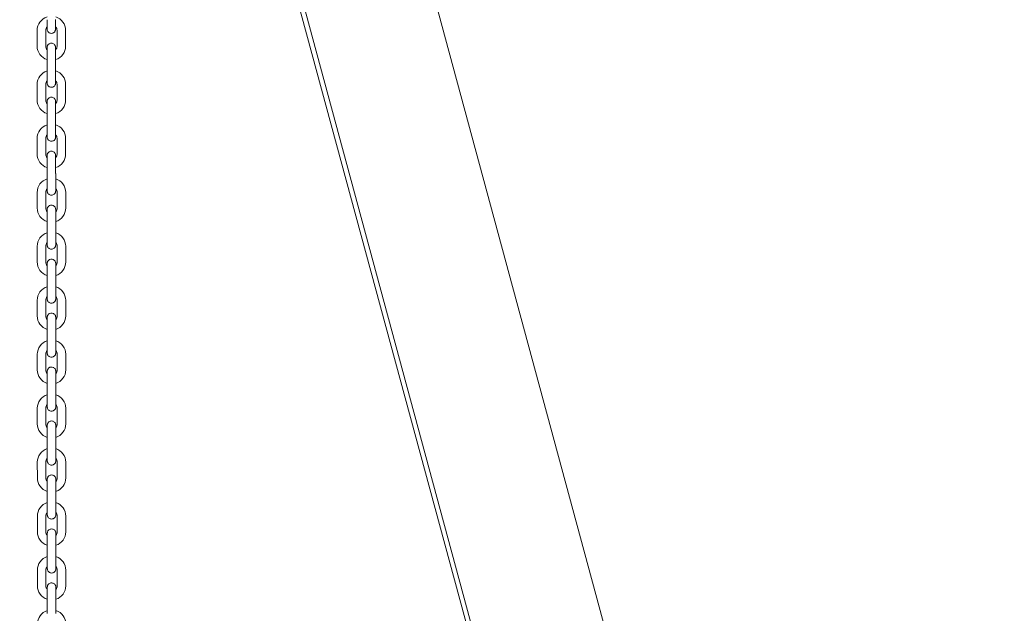
# Model space of a CAD drawing. Units: millimetres. Extents: x 0 to 208, y -39 to 287.
# Drawn here: x 158 to 172, y 213 to 222 of the extents above; entities that cross this region are included whole.
import ezdxf
from ezdxf.enums import TextEntityAlignment as Align

# ---------------------------------------------------------------- set-up
doc = ezdxf.new("R2010")
doc.units = ezdxf.units.MM
doc.layers.add('Default', color=7, linetype='Continuous')
doc.layers.add('JL15_-_SWING_2_S', color=7, linetype='Continuous')
doc.styles.add('SEACAD_Arial', font='arial.ttf')
doc.dimstyles.new('ISO', dxfattribs={"dimtxt": 2.4, "dimasz": 2.4, "dimexe": 1.2, "dimexo": 0, "dimgap": 0.6, "dimtad": 1, "dimdec": 0, "dimlfac": 45.454545, "dimrnd": 10, "dimtxsty": 'SEACAD_Arial', "dimblk1": '_SE_FILLED', "dimblk2": '_SE_FILLED', "dimsah": 1, "dimcen": 1.2, "dimadec": 0, "dimazin": 0, "dimtfac": 0.5, "dimtdec": 4, "dimtmove": 0, "dimatfit": 3, "dimfxl": 1, "dimarcsym": 0})

# ---------------------------------------------------------------- blocks, each defined once
blk = doc.blocks.new('SE10')
at = {"layer": 'JL15_-_SWING_2_S', "color": 7, "linetype": 'Continuous', "lineweight": 18}
for p, q in [((172.105, 192.449), (162.237, 228.919)), ((170.306, 191.961), (160.524, 228.113)), ((170.367, 191.985), (160.592, 228.113)), ((158.52, 221.579), (158.52, 221.359)), ((158.64, 221.359), (158.64, 221.579)), ((158.8, 221.579), (158.8, 221.359)), ((158.92, 221.359), (158.92, 221.579)), ((158.66, 221.191), (158.66, 220.972)), ((158.78, 220.972), (158.78, 221.191)), ((158.78, 221.009), (158.78, 221.169)), ((158.52, 220.82), (158.52, 220.6)), ((158.64, 220.6), (158.64, 220.82)), ((158.8, 220.82), (158.8, 220.6)), ((158.92, 220.601), (158.92, 220.82)), ((158.66, 220.433), (158.66, 220.213)), ((158.78, 220.213), (158.78, 220.433)), ((158.78, 220.25), (158.78, 220.41)), ((158.52, 220.061), (158.52, 219.842)), ((158.64, 219.842), (158.64, 220.061)), ((158.8, 220.061), (158.8, 219.842)), ((158.92, 219.842), (158.92, 220.061)), ((158.66, 219.674), (158.661, 219.454)), ((158.781, 219.454), (158.78, 219.674)), ((158.781, 219.492), (158.78, 219.652)), ((158.521, 219.302), (158.521, 219.083)), ((158.641, 219.083), (158.641, 219.303)), ((158.801, 219.303), (158.801, 219.083)), ((158.921, 219.083), (158.921, 219.303)), ((158.661, 218.915), (158.661, 218.695)), ((158.781, 218.696), (158.781, 218.915)), ((158.781, 218.733), (158.781, 218.893)), ((158.521, 218.544), (158.521, 218.324)), ((158.641, 218.324), (158.641, 218.544)), ((158.801, 218.544), (158.801, 218.324)), ((158.921, 218.324), (158.921, 218.544)), ((158.661, 218.156), (158.661, 217.937)), ((158.781, 217.937), (158.781, 218.156)), ((158.781, 217.974), (158.781, 218.134)), ((158.521, 217.785), (158.521, 217.565)), ((158.641, 217.565), (158.641, 217.785)), ((158.801, 217.785), (158.801, 217.565)), ((158.921, 217.566), (158.921, 217.785)), ((158.662, 217.398), (158.662, 217.178)), ((158.782, 217.178), (158.782, 217.398)), ((158.782, 217.215), (158.782, 217.375)), ((158.522, 217.026), (158.522, 216.807)), ((158.642, 216.807), (158.642, 217.026)), ((158.802, 217.026), (158.802, 216.807)), ((158.922, 216.807), (158.922, 217.026)), ((158.662, 216.639), (158.662, 216.419)), ((158.782, 216.419), (158.782, 216.639)), ((158.782, 216.457), (158.782, 216.617)), ((158.522, 216.268), (158.522, 216.048)), ((158.642, 216.048), (158.642, 216.268)), ((158.802, 216.268), (158.802, 216.048)), ((158.922, 216.048), (158.922, 216.268)), ((158.662, 215.88), (158.662, 215.661)), ((158.782, 215.661), (158.782, 215.88)), ((158.782, 215.698), (158.782, 215.858)), ((158.522, 215.509), (158.523, 215.289)), ((158.643, 215.289), (158.642, 215.509)), ((158.802, 215.509), (158.803, 215.289)), ((158.923, 215.289), (158.922, 215.509)), ((158.663, 215.121), (158.663, 214.902)), ((158.783, 214.902), (158.783, 215.121)), ((158.783, 214.939), (158.783, 215.099)), ((158.523, 214.75), (158.523, 214.53)), ((158.643, 214.53), (158.643, 214.75)), ((158.803, 214.75), (158.803, 214.531)), ((158.923, 214.531), (158.923, 214.75)), ((158.663, 214.363), (158.663, 214.143)), ((158.783, 214.143), (158.783, 214.363)), ((158.783, 214.18), (158.783, 214.34)), ((158.523, 213.991), (158.523, 213.772)), ((158.643, 213.772), (158.643, 213.991)), ((158.803, 213.991), (158.803, 213.772)), ((158.923, 213.772), (158.923, 213.991)), ((158.663, 213.604), (158.663, 213.384)), ((158.783, 213.384), (158.783, 213.604)), ((158.783, 213.422), (158.783, 213.582))]:
    blk.add_line(p, q, dxfattribs=at)
for centre, radius, start, end in [((158.72, 221.579), 0.2, 107.5185, 179.9615), ((158.72, 221.579), 0.2, 0.0933, 72.4412), ((158.72, 221.579), 0.08, 139.6354, 179.8638), ((158.72, 221.579), 0.08, 0.1908, 40.981), ((158.72, 221.359), 0.2, 180.0933, 252.4432), ((158.72, 221.359), 0.08, 180.1908, 220.981), ((158.72, 221.359), 0.2, 287.5205, 359.9615), ((158.72, 221.359), 0.08, 319.6354, 359.8638), ((158.72, 220.82), 0.2, 107.5185, 179.9615), ((158.72, 220.82), 0.2, 0.0933, 72.4412), ((158.72, 220.82), 0.08, 139.6354, 179.8638), ((158.72, 220.82), 0.08, 0.1908, 40.981), ((158.72, 220.601), 0.2, 180.0933, 252.4432), ((158.72, 220.601), 0.08, 180.1908, 220.981), ((158.72, 220.601), 0.2, 287.5205, 359.9615), ((158.72, 220.601), 0.08, 319.6354, 359.8638), ((158.72, 220.061), 0.2, 107.5185, 179.9615), ((158.72, 220.061), 0.2, 0.0933, 72.4412), ((158.72, 220.061), 0.08, 139.6354, 179.8638), ((158.72, 220.061), 0.08, 0.1908, 40.981), ((158.72, 219.842), 0.2, 180.0933, 252.4432), ((158.72, 219.842), 0.08, 180.1908, 220.977), ((158.72, 219.842), 0.2, 287.5205, 359.9615), ((158.72, 219.842), 0.08, 319.6354, 359.8638), ((158.721, 219.302), 0.2, 107.5185, 179.9615), ((158.721, 219.302), 0.2, 0.0933, 72.4412), ((158.721, 219.302), 0.08, 139.6354, 179.8638), ((158.721, 219.302), 0.08, 0.1908, 40.981), ((158.721, 219.083), 0.2, 180.0933, 252.4432), ((158.721, 219.083), 0.08, 180.1908, 220.981), ((158.721, 219.083), 0.2, 287.5205, 359.9615), ((158.721, 219.083), 0.08, 319.6354, 359.8638), ((158.721, 218.544), 0.2, 107.5185, 179.9615), ((158.721, 218.544), 0.2, 0.0933, 72.4412), ((158.721, 218.544), 0.08, 139.6354, 179.8638), ((158.721, 218.544), 0.08, 0.1908, 40.981), ((158.721, 218.324), 0.2, 180.0933, 252.4432), ((158.721, 218.324), 0.08, 180.1908, 220.981), ((158.721, 218.324), 0.2, 287.5205, 359.9615), ((158.721, 218.324), 0.08, 319.6354, 359.8638), ((158.721, 217.785), 0.2, 107.5185, 179.9615), ((158.721, 217.785), 0.2, 0.0933, 72.4412), ((158.721, 217.785), 0.08, 139.6354, 179.8638), ((158.721, 217.785), 0.08, 0.1908, 40.981), ((158.721, 217.566), 0.2, 180.0933, 252.4432), ((158.721, 217.566), 0.08, 180.1908, 220.981), ((158.721, 217.566), 0.2, 287.5205, 359.9615), ((158.721, 217.566), 0.08, 319.6354, 359.8638), ((158.722, 217.026), 0.2, 107.5205, 179.9615), ((158.722, 217.026), 0.2, 0.0933, 72.4432), ((158.722, 217.026), 0.08, 139.6354, 179.8638), ((158.722, 217.026), 0.08, 0.1908, 40.981), ((158.722, 216.807), 0.2, 180.0933, 252.4432), ((158.722, 216.807), 0.08, 180.1908, 220.977), ((158.722, 216.807), 0.2, 287.5205, 359.9615), ((158.722, 216.807), 0.08, 319.6399, 359.8638), ((158.722, 216.267), 0.2, 107.5185, 179.9615), ((158.722, 216.267), 0.2, 0.0933, 72.4412), ((158.722, 216.267), 0.08, 139.6354, 179.8638), ((158.722, 216.267), 0.08, 0.1908, 40.981), ((158.722, 216.048), 0.2, 180.0933, 252.4432), ((158.722, 216.048), 0.08, 180.1908, 220.981), ((158.722, 216.048), 0.2, 287.5205, 359.9615), ((158.722, 216.048), 0.08, 319.6354, 359.8638), ((158.722, 215.509), 0.2, 107.5185, 179.9615), ((158.722, 215.509), 0.2, 0.0933, 72.4412), ((158.722, 215.509), 0.08, 139.6354, 179.8638), ((158.722, 215.509), 0.08, 0.1908, 40.981), ((158.723, 215.289), 0.2, 180.0933, 252.4432), ((158.723, 215.289), 0.08, 180.1908, 220.981), ((158.723, 215.289), 0.2, 287.5205, 359.9615), ((158.723, 215.289), 0.08, 319.6354, 359.8638), ((158.723, 214.75), 0.2, 107.5185, 179.9615), ((158.723, 214.75), 0.2, 0.0933, 72.4412), ((158.723, 214.75), 0.08, 139.6354, 179.8638), ((158.723, 214.75), 0.08, 0.1908, 40.981), ((158.723, 214.531), 0.2, 180.0933, 252.4432), ((158.723, 214.531), 0.08, 180.1908, 220.981), ((158.723, 214.531), 0.2, 287.5205, 359.9615), ((158.723, 214.531), 0.08, 319.6354, 359.8638), ((158.723, 213.991), 0.2, 107.5185, 179.9615), ((158.723, 213.991), 0.2, 0.0933, 72.4412), ((158.723, 213.991), 0.08, 139.6354, 179.8638), ((158.723, 213.991), 0.08, 0.1908, 40.981), ((158.723, 213.772), 0.2, 180.0933, 252.4432), ((158.723, 213.772), 0.08, 180.1908, 220.981), ((158.723, 213.772), 0.2, 287.5205, 359.9615), ((158.723, 213.772), 0.08, 319.6354, 359.8638), ((158.724, 213.232), 0.2, 107.5185, 179.9615), ((158.724, 213.232), 0.2, 0.0933, 72.4412)]:
    blk.add_arc(centre, radius, start, end, dxfattribs=at)
for points, knots in [([(158.659, 221.73), (158.659, 221.72), (158.66, 221.695), (158.66, 221.653), (158.66, 221.617), (158.66, 221.602), (158.66, 221.599), (158.66, 221.599), (158.66, 221.599), (158.66, 221.598), (158.66, 221.598), (158.66, 221.598), (158.66, 221.597), (158.66, 221.595), (158.66, 221.589), (158.662, 221.579), (158.669, 221.565), (158.681, 221.552), (158.698, 221.541), (158.719, 221.537), (158.74, 221.541), (158.756, 221.55), (158.767, 221.561), (158.773, 221.571), (158.777, 221.581), (158.779, 221.588), (158.779, 221.594), (158.78, 221.597), (158.78, 221.598), (158.78, 221.598), (158.78, 221.598), (158.78, 221.598), (158.78, 221.598), (158.78, 221.599), (158.78, 221.6), (158.78, 221.608), (158.78, 221.622), (158.78, 221.629)], [0, 0, 0, 0, 0.0461454, 0.1292603, 0.2137141, 0.2982374, 0.3195046, 0.3300363, 0.3359327, 0.3366591, 0.3370921, 0.3374805, 0.3380765, 0.3406515, 0.3503118, 0.3652958, 0.391739, 0.4194679, 0.451286, 0.4858256, 0.5221874, 0.5505571, 0.5741689, 0.5940944, 0.6104136, 0.6229236, 0.6313806, 0.6359096, 0.6368794, 0.6373056, 0.6376223, 0.6380661, 0.6389248, 0.6413912, 0.6562135, 0.7371252, 0.7858839, 0.7858839, 0.7858839, 0.7858839]), ([(158.78, 221.599), (158.78, 221.599), (158.78, 221.599), (158.78, 221.601), (158.78, 221.613), (158.78, 221.645), (158.78, 221.688), (158.779, 221.716), (158.779, 221.731)], [0.6670755, 0.6670755, 0.6670755, 0.6670755, 0.6694937, 0.6935776, 0.7696571, 0.8536586, 0.9381321, 1, 1, 1, 1]), ([(158.78, 221.34), (158.78, 221.34), (158.78, 221.341), (158.78, 221.343), (158.779, 221.349), (158.777, 221.359), (158.771, 221.373), (158.759, 221.386), (158.742, 221.397), (158.72, 221.401), (158.699, 221.397), (158.683, 221.388), (158.672, 221.377), (158.666, 221.367), (158.662, 221.357), (158.66, 221.35), (158.66, 221.344), (158.66, 221.341), (158.66, 221.34), (158.66, 221.34), (158.66, 221.34), (158.66, 221.34), (158.66, 221.34), (158.66, 221.339), (158.66, 221.338), (158.66, 221.328), (158.66, 221.296), (158.66, 221.251), (158.66, 221.213), (158.66, 221.194), (158.66, 221.191)], [0.337781, 0.337781, 0.337781, 0.337781, 0.3380765, 0.3406515, 0.3503118, 0.3652958, 0.391739, 0.4194679, 0.451286, 0.4858256, 0.5221874, 0.5505571, 0.5741689, 0.5940944, 0.6104136, 0.6229236, 0.6313806, 0.6359096, 0.6368794, 0.6373056, 0.6376223, 0.6380661, 0.6389248, 0.6413912, 0.6562135, 0.7371252, 0.8217739, 0.9063073, 0.986862, 1, 1, 1, 1]), ([(158.78, 221.191), (158.78, 221.202), (158.78, 221.227), (158.78, 221.271), (158.78, 221.312), (158.78, 221.333), (158.78, 221.338), (158.78, 221.34), (158.78, 221.339)], [0, 0, 0, 0, 0.0461376, 0.1292364, 0.2136723, 0.2981692, 0.3405981, 0.358714, 0.358714, 0.358714, 0.358714]), ([(158.66, 220.972), (158.66, 220.961), (158.66, 220.936), (158.66, 220.894), (158.66, 220.858), (158.66, 220.843), (158.66, 220.84), (158.66, 220.84), (158.66, 220.84), (158.66, 220.84), (158.66, 220.839), (158.66, 220.839), (158.66, 220.839), (158.66, 220.836), (158.661, 220.83), (158.663, 220.82), (158.669, 220.807), (158.681, 220.793), (158.698, 220.783), (158.719, 220.778), (158.74, 220.782), (158.756, 220.791), (158.767, 220.802), (158.774, 220.813), (158.777, 220.822), (158.779, 220.83), (158.78, 220.835), (158.78, 220.838), (158.78, 220.839), (158.78, 220.839), (158.78, 220.84), (158.78, 220.84), (158.78, 220.84), (158.78, 220.84), (158.78, 220.841), (158.78, 220.849), (158.78, 220.864), (158.78, 220.87)], [0, 0, 0, 0, 0.0461454, 0.1292603, 0.2137141, 0.2982374, 0.3195046, 0.3300363, 0.3359327, 0.3366591, 0.3370921, 0.3374805, 0.3380765, 0.3406515, 0.3503118, 0.3652959, 0.3917391, 0.4194679, 0.4512861, 0.4858257, 0.5221874, 0.5505571, 0.5741689, 0.5940944, 0.6104137, 0.6229236, 0.6313806, 0.6359096, 0.6368794, 0.6373056, 0.6376223, 0.6380661, 0.6389248, 0.6413912, 0.6562136, 0.7371253, 0.7858839, 0.7858839, 0.7858839, 0.7858839]), ([(158.78, 220.84), (158.78, 220.84), (158.78, 220.84), (158.78, 220.842), (158.78, 220.854), (158.78, 220.886), (158.78, 220.929), (158.78, 220.958), (158.78, 220.972)], [0.6670755, 0.6670755, 0.6670755, 0.6670755, 0.6694937, 0.6935776, 0.7696571, 0.8536586, 0.9381321, 1, 1, 1, 1]), ([(158.78, 220.582), (158.78, 220.583), (158.78, 220.585), (158.779, 220.59), (158.777, 220.601), (158.771, 220.614), (158.759, 220.628), (158.742, 220.638), (158.721, 220.642), (158.7, 220.638), (158.683, 220.629), (158.673, 220.619), (158.666, 220.608), (158.662, 220.598), (158.661, 220.591), (158.66, 220.585), (158.66, 220.583), (158.66, 220.581), (158.66, 220.581), (158.66, 220.581), (158.66, 220.581), (158.66, 220.581), (158.66, 220.581), (158.66, 220.58), (158.66, 220.569), (158.66, 220.537), (158.66, 220.493), (158.66, 220.454), (158.66, 220.436), (158.66, 220.433)], [0.3393694, 0.3393694, 0.3393694, 0.3393694, 0.3406515, 0.3503117, 0.3652958, 0.3917389, 0.4194677, 0.4512858, 0.4858254, 0.5221872, 0.550557, 0.5741688, 0.5940943, 0.6104136, 0.6229235, 0.6313805, 0.6359096, 0.6368794, 0.6373056, 0.6376223, 0.6380661, 0.6389248, 0.6413912, 0.6562133, 0.7371251, 0.8217737, 0.9063072, 0.9868619, 1, 1, 1, 1]), ([(158.78, 220.433), (158.78, 220.443), (158.78, 220.468), (158.78, 220.513), (158.78, 220.553), (158.78, 220.574), (158.78, 220.58), (158.78, 220.581), (158.78, 220.581)], [0, 0, 0, 0, 0.0461376, 0.1292364, 0.2136723, 0.2981692, 0.3405981, 0.358714, 0.358714, 0.358714, 0.358714]), ([(158.66, 220.213), (158.66, 220.202), (158.66, 220.177), (158.66, 220.135), (158.66, 220.099), (158.66, 220.085), (158.66, 220.082), (158.66, 220.081), (158.66, 220.081), (158.66, 220.081), (158.66, 220.081), (158.66, 220.08), (158.66, 220.08), (158.66, 220.077), (158.661, 220.071), (158.663, 220.061), (158.669, 220.048), (158.681, 220.034), (158.698, 220.024), (158.72, 220.02), (158.741, 220.023), (158.757, 220.033), (158.768, 220.043), (158.774, 220.054), (158.778, 220.063), (158.78, 220.071), (158.78, 220.076), (158.78, 220.079), (158.78, 220.08), (158.78, 220.081), (158.78, 220.081), (158.78, 220.081), (158.78, 220.081), (158.78, 220.081), (158.78, 220.082), (158.78, 220.09), (158.78, 220.105), (158.78, 220.111)], [0, 0, 0, 0, 0.0461454, 0.1292603, 0.2137141, 0.2982374, 0.3195046, 0.3300363, 0.3359327, 0.3366591, 0.3370921, 0.3374805, 0.3380765, 0.3406515, 0.3503118, 0.3652959, 0.3917391, 0.4194679, 0.4512861, 0.4858257, 0.5221875, 0.5505572, 0.5741689, 0.5940944, 0.6104137, 0.6229236, 0.6313806, 0.6359096, 0.6368794, 0.6373056, 0.6376223, 0.6380661, 0.6389248, 0.6413912, 0.6562136, 0.7371253, 0.7858839, 0.7858839, 0.7858839, 0.7858839]), ([(158.78, 220.081), (158.78, 220.081), (158.78, 220.081), (158.78, 220.083), (158.78, 220.095), (158.78, 220.127), (158.78, 220.171), (158.78, 220.199), (158.78, 220.213)], [0.6670755, 0.6670755, 0.6670755, 0.6670755, 0.6694937, 0.6935776, 0.7696571, 0.8536586, 0.9381321, 1, 1, 1, 1]), ([(158.78, 219.823), (158.78, 219.823), (158.78, 219.823), (158.78, 219.826), (158.78, 219.832), (158.777, 219.842), (158.771, 219.855), (158.759, 219.869), (158.742, 219.879), (158.721, 219.883), (158.7, 219.88), (158.684, 219.87), (158.673, 219.86), (158.667, 219.849), (158.663, 219.84), (158.661, 219.832), (158.661, 219.827), (158.66, 219.824), (158.66, 219.823), (158.66, 219.822), (158.66, 219.822), (158.66, 219.822), (158.66, 219.822), (158.66, 219.822), (158.66, 219.821), (158.66, 219.811), (158.66, 219.779), (158.66, 219.734), (158.66, 219.695), (158.66, 219.677), (158.66, 219.674)], [0.337781, 0.337781, 0.337781, 0.337781, 0.3380765, 0.3406515, 0.3503117, 0.3652958, 0.3917389, 0.4194678, 0.4512859, 0.4858255, 0.5221873, 0.550557, 0.5741688, 0.5940943, 0.6104136, 0.6229235, 0.6313805, 0.6359096, 0.6368794, 0.6373056, 0.6376223, 0.6380661, 0.6389248, 0.6413912, 0.6562134, 0.7371252, 0.8217738, 0.9063072, 0.9868619, 1, 1, 1, 1]), ([(158.78, 219.674), (158.78, 219.684), (158.78, 219.71), (158.78, 219.754), (158.78, 219.794), (158.78, 219.815), (158.78, 219.821), (158.78, 219.822), (158.78, 219.822)], [0, 0, 0, 0, 0.0461376, 0.1292364, 0.2136723, 0.2981692, 0.3405981, 0.358714, 0.358714, 0.358714, 0.358714]), ([(158.661, 219.454), (158.661, 219.444), (158.661, 219.419), (158.661, 219.377), (158.661, 219.341), (158.661, 219.326), (158.661, 219.323), (158.661, 219.322), (158.661, 219.322), (158.661, 219.322), (158.661, 219.322), (158.661, 219.322), (158.661, 219.321), (158.661, 219.318), (158.661, 219.313), (158.664, 219.302), (158.67, 219.289), (158.682, 219.275), (158.699, 219.265), (158.72, 219.261), (158.741, 219.265), (158.757, 219.274), (158.768, 219.285), (158.775, 219.295), (158.778, 219.305), (158.78, 219.312), (158.78, 219.318), (158.781, 219.32), (158.781, 219.322), (158.781, 219.322), (158.781, 219.322), (158.781, 219.322), (158.781, 219.322), (158.781, 219.322), (158.781, 219.323), (158.781, 219.332), (158.781, 219.346), (158.781, 219.353)], [0, 0, 0, 0, 0.0461454, 0.1292603, 0.2137141, 0.2982374, 0.3195046, 0.3300363, 0.3359327, 0.3366591, 0.3370921, 0.3374805, 0.3380765, 0.3406515, 0.3503117, 0.3652958, 0.3917389, 0.4194678, 0.4512859, 0.4858255, 0.5221873, 0.550557, 0.5741688, 0.5940943, 0.6104136, 0.6229235, 0.6313805, 0.6359096, 0.6368794, 0.6373056, 0.6376223, 0.6380661, 0.6389248, 0.6413912, 0.6562134, 0.7371252, 0.7858839, 0.7858839, 0.7858839, 0.7858839]), ([(158.781, 219.322), (158.781, 219.322), (158.781, 219.323), (158.781, 219.324), (158.781, 219.336), (158.781, 219.368), (158.781, 219.412), (158.781, 219.44), (158.781, 219.454)], [0.6670755, 0.6670755, 0.6670755, 0.6670755, 0.6694937, 0.6935776, 0.7696571, 0.8536586, 0.9381321, 1, 1, 1, 1]), ([(158.781, 219.065), (158.781, 219.065), (158.781, 219.067), (158.78, 219.073), (158.778, 219.083), (158.772, 219.096), (158.76, 219.11), (158.743, 219.12), (158.721, 219.125), (158.7, 219.121), (158.684, 219.112), (158.674, 219.101), (158.667, 219.09), (158.663, 219.081), (158.661, 219.073), (158.661, 219.068), (158.661, 219.065), (158.661, 219.064), (158.661, 219.064), (158.661, 219.063), (158.661, 219.063), (158.661, 219.063), (158.661, 219.063), (158.661, 219.062), (158.661, 219.052), (158.661, 219.02), (158.661, 218.975), (158.661, 218.937), (158.661, 218.918), (158.661, 218.915)], [0.3393694, 0.3393694, 0.3393694, 0.3393694, 0.3406515, 0.3503118, 0.3652959, 0.3917391, 0.419468, 0.4512862, 0.4858258, 0.5221875, 0.5505572, 0.5741689, 0.5940945, 0.6104137, 0.6229236, 0.6313806, 0.6359096, 0.6368794, 0.6373056, 0.6376223, 0.6380661, 0.6389248, 0.6413912, 0.6562136, 0.7371253, 0.821774, 0.9063074, 0.9868621, 1, 1, 1, 1]), ([(158.781, 218.915), (158.781, 218.926), (158.781, 218.951), (158.781, 218.995), (158.781, 219.035), (158.781, 219.057), (158.781, 219.062), (158.781, 219.063), (158.781, 219.063)], [0, 0, 0, 0, 0.0461376, 0.1292364, 0.2136723, 0.2981692, 0.3405981, 0.358714, 0.358714, 0.358714, 0.358714]), ([(158.661, 218.695), (158.661, 218.685), (158.661, 218.66), (158.661, 218.618), (158.661, 218.582), (158.661, 218.567), (158.661, 218.564), (158.661, 218.564), (158.661, 218.564), (158.661, 218.563), (158.661, 218.563), (158.661, 218.563), (158.661, 218.562), (158.661, 218.56), (158.662, 218.554), (158.664, 218.544), (158.67, 218.53), (158.682, 218.517), (158.699, 218.506), (158.721, 218.502), (158.741, 218.506), (158.758, 218.515), (158.768, 218.526), (158.775, 218.536), (158.779, 218.546), (158.78, 218.553), (158.781, 218.559), (158.781, 218.562), (158.781, 218.563), (158.781, 218.563), (158.781, 218.563), (158.781, 218.563), (158.781, 218.564), (158.781, 218.564), (158.781, 218.565), (158.781, 218.573), (158.781, 218.587), (158.781, 218.594)], [0, 0, 0, 0, 0.0461454, 0.1292603, 0.2137141, 0.2982374, 0.3195046, 0.3300363, 0.3359327, 0.3366591, 0.3370921, 0.3374805, 0.3380765, 0.3406515, 0.3503118, 0.3652959, 0.3917391, 0.419468, 0.4512862, 0.4858258, 0.5221875, 0.5505572, 0.5741689, 0.5940945, 0.6104137, 0.6229236, 0.6313806, 0.6359096, 0.6368794, 0.6373056, 0.6376223, 0.6380661, 0.6389248, 0.6413912, 0.6562136, 0.7371253, 0.7858839, 0.7858839, 0.7858839, 0.7858839]), ([(158.781, 218.564), (158.781, 218.564), (158.781, 218.564), (158.781, 218.566), (158.781, 218.578), (158.781, 218.61), (158.781, 218.653), (158.781, 218.682), (158.781, 218.696)], [0.6670755, 0.6670755, 0.6670755, 0.6670755, 0.6694937, 0.6935776, 0.7696571, 0.8536586, 0.938132, 1, 1, 1, 1]), ([(158.781, 218.306), (158.781, 218.306), (158.781, 218.309), (158.781, 218.314), (158.778, 218.324), (158.772, 218.338), (158.76, 218.351), (158.743, 218.362), (158.722, 218.366), (158.701, 218.362), (158.685, 218.353), (158.674, 218.342), (158.667, 218.332), (158.664, 218.322), (158.662, 218.315), (158.661, 218.309), (158.661, 218.306), (158.661, 218.305), (158.661, 218.305), (158.661, 218.305), (158.661, 218.305), (158.661, 218.305), (158.661, 218.304), (158.661, 218.303), (158.661, 218.293), (158.661, 218.261), (158.661, 218.216), (158.661, 218.178), (158.661, 218.159), (158.661, 218.156)], [0.3393694, 0.3393694, 0.3393694, 0.3393694, 0.3406515, 0.3503118, 0.3652958, 0.391739, 0.4194679, 0.451286, 0.4858257, 0.5221874, 0.5505571, 0.5741689, 0.5940944, 0.6104137, 0.6229236, 0.6313806, 0.6359096, 0.6368794, 0.6373056, 0.6376223, 0.6380661, 0.6389248, 0.6413912, 0.6562135, 0.7371253, 0.8217739, 0.9063073, 0.986862, 1, 1, 1, 1]), ([(158.781, 218.156), (158.781, 218.167), (158.781, 218.192), (158.781, 218.236), (158.781, 218.277), (158.781, 218.298), (158.781, 218.303), (158.781, 218.305), (158.781, 218.304)], [0, 0, 0, 0, 0.0461376, 0.1292364, 0.2136723, 0.2981692, 0.3405981, 0.358714, 0.358714, 0.358714, 0.358714]), ([(158.661, 217.937), (158.661, 217.926), (158.661, 217.901), (158.661, 217.859), (158.661, 217.823), (158.661, 217.808), (158.661, 217.805), (158.661, 217.805), (158.661, 217.805), (158.661, 217.805), (158.661, 217.804), (158.661, 217.804), (158.661, 217.804), (158.661, 217.801), (158.662, 217.795), (158.664, 217.785), (158.67, 217.772), (158.682, 217.758), (158.699, 217.748), (158.721, 217.743), (158.742, 217.747), (158.758, 217.756), (158.769, 217.767), (158.775, 217.778), (158.779, 217.787), (158.781, 217.795), (158.781, 217.8), (158.781, 217.803), (158.781, 217.804), (158.781, 217.804), (158.781, 217.805), (158.781, 217.805), (158.781, 217.805), (158.781, 217.805), (158.781, 217.806), (158.781, 217.814), (158.781, 217.829), (158.781, 217.835)], [0, 0, 0, 0, 0.0461454, 0.1292603, 0.2137141, 0.2982374, 0.3195046, 0.3300363, 0.3359327, 0.3366591, 0.3370921, 0.3374805, 0.3380765, 0.3406515, 0.3503118, 0.3652959, 0.3917392, 0.4194681, 0.4512863, 0.4858259, 0.5221876, 0.5505573, 0.574169, 0.5940945, 0.6104137, 0.6229236, 0.6313806, 0.6359096, 0.6368794, 0.6373056, 0.6376223, 0.6380661, 0.6389248, 0.6413912, 0.6562137, 0.7371254, 0.7858839, 0.7858839, 0.7858839, 0.7858839]), ([(158.781, 217.805), (158.781, 217.805), (158.781, 217.805), (158.781, 217.807), (158.781, 217.819), (158.781, 217.851), (158.781, 217.894), (158.781, 217.923), (158.781, 217.937)], [0.6670755, 0.6670755, 0.6670755, 0.6670755, 0.6694937, 0.6935775, 0.769657, 0.8536585, 0.938132, 1, 1, 1, 1]), ([(158.781, 217.547), (158.781, 217.548), (158.781, 217.55), (158.781, 217.555), (158.779, 217.566), (158.772, 217.579), (158.76, 217.593), (158.743, 217.603), (158.722, 217.607), (158.701, 217.603), (158.685, 217.594), (158.674, 217.584), (158.668, 217.573), (158.664, 217.563), (158.662, 217.556), (158.662, 217.551), (158.662, 217.548), (158.661, 217.546), (158.661, 217.546), (158.661, 217.546), (158.661, 217.546), (158.661, 217.546), (158.661, 217.546), (158.661, 217.545), (158.661, 217.534), (158.662, 217.502), (158.662, 217.458), (158.662, 217.419), (158.662, 217.401), (158.662, 217.398)], [0.3393694, 0.3393694, 0.3393694, 0.3393694, 0.3406515, 0.3503118, 0.3652959, 0.3917392, 0.4194681, 0.4512863, 0.4858259, 0.5221876, 0.5505573, 0.574169, 0.5940945, 0.6104137, 0.6229236, 0.6313806, 0.6359096, 0.6368794, 0.6373056, 0.6376223, 0.6380661, 0.6389248, 0.6413912, 0.6562137, 0.7371254, 0.8217741, 0.9063075, 0.9868622, 1, 1, 1, 1]), ([(158.782, 217.398), (158.782, 217.408), (158.782, 217.433), (158.782, 217.478), (158.781, 217.518), (158.781, 217.539), (158.781, 217.545), (158.781, 217.546), (158.781, 217.546)], [0, 0, 0, 0, 0.0461376, 0.1292364, 0.2136723, 0.2981692, 0.3405981, 0.358714, 0.358714, 0.358714, 0.358714]), ([(158.662, 217.178), (158.662, 217.168), (158.662, 217.142), (158.662, 217.1), (158.662, 217.064), (158.662, 217.05), (158.662, 217.047), (158.662, 217.046), (158.662, 217.046), (158.662, 217.046), (158.662, 217.046), (158.662, 217.046), (158.662, 217.045), (158.662, 217.042), (158.662, 217.036), (158.665, 217.026), (158.671, 217.013), (158.683, 216.999), (158.7, 216.989), (158.721, 216.985), (158.742, 216.988), (158.758, 216.998), (158.769, 217.008), (158.776, 217.019), (158.779, 217.028), (158.781, 217.036), (158.782, 217.041), (158.782, 217.044), (158.782, 217.045), (158.782, 217.046), (158.782, 217.046), (158.782, 217.046), (158.782, 217.046), (158.782, 217.046), (158.782, 217.047), (158.782, 217.055), (158.782, 217.07), (158.782, 217.076)], [0, 0, 0, 0, 0.0461454, 0.1292603, 0.2137141, 0.2982374, 0.3195046, 0.3300363, 0.3359327, 0.3366591, 0.3370921, 0.3374805, 0.3380765, 0.3406515, 0.3503118, 0.3652959, 0.3917391, 0.4194679, 0.4512861, 0.4858257, 0.5221875, 0.5505572, 0.5741689, 0.5940944, 0.6104137, 0.6229236, 0.6313806, 0.6359096, 0.6368794, 0.6373056, 0.6376223, 0.6380661, 0.6389248, 0.6413912, 0.6562136, 0.7371253, 0.7858839, 0.7858839, 0.7858839, 0.7858839]), ([(158.782, 217.046), (158.782, 217.046), (158.782, 217.046), (158.782, 217.048), (158.782, 217.06), (158.782, 217.092), (158.782, 217.136), (158.782, 217.164), (158.782, 217.178)], [0.6670755, 0.6670755, 0.6670755, 0.6670755, 0.6694937, 0.6935776, 0.7696571, 0.8536586, 0.9381321, 1, 1, 1, 1]), ([(158.782, 216.789), (158.782, 216.789), (158.782, 216.791), (158.781, 216.797), (158.779, 216.807), (158.773, 216.82), (158.761, 216.834), (158.744, 216.844), (158.722, 216.848), (158.701, 216.845), (158.685, 216.835), (158.675, 216.825), (158.668, 216.814), (158.664, 216.805), (158.663, 216.797), (158.662, 216.792), (158.662, 216.789), (158.662, 216.788), (158.662, 216.787), (158.662, 216.787), (158.662, 216.787), (158.662, 216.787), (158.662, 216.787), (158.662, 216.786), (158.662, 216.776), (158.662, 216.744), (158.662, 216.699), (158.662, 216.66), (158.662, 216.642), (158.662, 216.639)], [0.3393694, 0.3393694, 0.3393694, 0.3393694, 0.3406515, 0.3503118, 0.3652958, 0.391739, 0.4194679, 0.451286, 0.4858256, 0.5221874, 0.5505571, 0.5741689, 0.5940944, 0.6104136, 0.6229236, 0.6313806, 0.6359096, 0.6368794, 0.6373056, 0.6376223, 0.6380661, 0.6389248, 0.6413912, 0.6562135, 0.7371252, 0.8217739, 0.9063073, 0.986862, 1, 1, 1, 1]), ([(158.782, 216.639), (158.782, 216.65), (158.782, 216.675), (158.782, 216.719), (158.782, 216.759), (158.782, 216.78), (158.782, 216.786), (158.782, 216.787), (158.782, 216.787)], [0, 0, 0, 0, 0.0461376, 0.1292364, 0.2136723, 0.2981692, 0.3405981, 0.358714, 0.358714, 0.358714, 0.358714]), ([(158.662, 216.419), (158.662, 216.409), (158.662, 216.384), (158.662, 216.342), (158.662, 216.306), (158.662, 216.291), (158.662, 216.288), (158.662, 216.287), (158.662, 216.287), (158.662, 216.287), (158.662, 216.287), (158.662, 216.287), (158.662, 216.286), (158.662, 216.283), (158.663, 216.278), (158.665, 216.267), (158.671, 216.254), (158.683, 216.24), (158.7, 216.23), (158.722, 216.226), (158.742, 216.23), (158.759, 216.239), (158.769, 216.25), (158.776, 216.26), (158.78, 216.27), (158.781, 216.277), (158.782, 216.283), (158.782, 216.285), (158.782, 216.287), (158.782, 216.287), (158.782, 216.287), (158.782, 216.287), (158.782, 216.287), (158.782, 216.287), (158.782, 216.289), (158.782, 216.297), (158.782, 216.311), (158.782, 216.318)], [0, 0, 0, 0, 0.0461454, 0.1292603, 0.2137141, 0.2982374, 0.3195046, 0.3300363, 0.3359327, 0.3366591, 0.3370921, 0.3374805, 0.3380765, 0.3406515, 0.3503118, 0.3652959, 0.3917391, 0.419468, 0.4512862, 0.4858258, 0.5221875, 0.5505572, 0.574169, 0.5940945, 0.6104137, 0.6229236, 0.6313806, 0.6359096, 0.6368794, 0.6373056, 0.6376223, 0.6380661, 0.6389248, 0.6413912, 0.6562136, 0.7371254, 0.7858839, 0.7858839, 0.7858839, 0.7858839]), ([(158.782, 216.287), (158.782, 216.287), (158.782, 216.288), (158.782, 216.289), (158.782, 216.301), (158.782, 216.333), (158.782, 216.377), (158.782, 216.405), (158.782, 216.419)], [0.6670755, 0.6670755, 0.6670755, 0.6670755, 0.6694937, 0.6935776, 0.769657, 0.8536585, 0.938132, 1, 1, 1, 1]), ([(158.782, 216.029), (158.782, 216.029), (158.782, 216.03), (158.782, 216.032), (158.782, 216.038), (158.779, 216.048), (158.773, 216.061), (158.761, 216.075), (158.744, 216.085), (158.723, 216.09), (158.702, 216.086), (158.686, 216.077), (158.675, 216.066), (158.668, 216.055), (158.665, 216.046), (158.663, 216.038), (158.662, 216.033), (158.662, 216.03), (158.662, 216.029), (158.662, 216.029), (158.662, 216.028), (158.662, 216.028), (158.662, 216.028), (158.662, 216.028), (158.662, 216.027), (158.662, 216.017), (158.662, 215.985), (158.662, 215.94), (158.662, 215.902), (158.662, 215.883), (158.662, 215.88)], [0.337781, 0.337781, 0.337781, 0.337781, 0.3380765, 0.3406515, 0.3503118, 0.3652959, 0.3917391, 0.4194679, 0.4512861, 0.4858257, 0.5221875, 0.5505571, 0.5741689, 0.5940944, 0.6104137, 0.6229236, 0.6313806, 0.6359096, 0.6368794, 0.6373056, 0.6376223, 0.6380661, 0.6389248, 0.6413912, 0.6562136, 0.7371253, 0.8217739, 0.9063074, 0.9868621, 1, 1, 1, 1]), ([(158.782, 215.88), (158.782, 215.891), (158.782, 215.916), (158.782, 215.96), (158.782, 216), (158.782, 216.022), (158.782, 216.027), (158.782, 216.028), (158.782, 216.028)], [0, 0, 0, 0, 0.0461376, 0.1292364, 0.2136723, 0.2981692, 0.3405981, 0.358714, 0.358714, 0.358714, 0.358714]), ([(158.662, 215.661), (158.662, 215.65), (158.662, 215.625), (158.662, 215.583), (158.662, 215.547), (158.662, 215.532), (158.662, 215.529), (158.662, 215.529), (158.662, 215.529), (158.662, 215.528), (158.662, 215.528), (158.662, 215.528), (158.662, 215.527), (158.663, 215.525), (158.663, 215.519), (158.665, 215.509), (158.672, 215.495), (158.683, 215.482), (158.701, 215.471), (158.722, 215.467), (158.743, 215.471), (158.759, 215.48), (158.77, 215.491), (158.776, 215.501), (158.78, 215.511), (158.782, 215.519), (158.782, 215.524), (158.782, 215.527), (158.782, 215.528), (158.782, 215.528), (158.782, 215.528), (158.782, 215.528), (158.782, 215.529), (158.782, 215.529), (158.782, 215.53), (158.782, 215.538), (158.782, 215.553), (158.782, 215.559)], [0, 0, 0, 0, 0.0461454, 0.1292603, 0.2137141, 0.2982374, 0.3195046, 0.3300363, 0.3359327, 0.3366591, 0.3370921, 0.3374805, 0.3380765, 0.3406515, 0.3503118, 0.3652958, 0.391739, 0.4194678, 0.451286, 0.4858256, 0.5221874, 0.5505571, 0.5741689, 0.5940944, 0.6104136, 0.6229236, 0.6313805, 0.6359096, 0.6368794, 0.6373056, 0.6376223, 0.6380661, 0.6389248, 0.6413912, 0.6562135, 0.7371252, 0.7858839, 0.7858839, 0.7858839, 0.7858839]), ([(158.782, 215.529), (158.782, 215.529), (158.782, 215.529), (158.782, 215.531), (158.782, 215.543), (158.782, 215.575), (158.782, 215.618), (158.782, 215.647), (158.782, 215.661)], [0.6670755, 0.6670755, 0.6670755, 0.6670755, 0.6694937, 0.6935776, 0.7696571, 0.8536586, 0.9381321, 1, 1, 1, 1]), ([(158.783, 215.271), (158.783, 215.271), (158.782, 215.274), (158.782, 215.279), (158.78, 215.29), (158.773, 215.303), (158.762, 215.316), (158.744, 215.327), (158.723, 215.331), (158.702, 215.327), (158.686, 215.318), (158.675, 215.307), (158.669, 215.297), (158.665, 215.287), (158.663, 215.28), (158.663, 215.274), (158.663, 215.271), (158.663, 215.27), (158.663, 215.27), (158.663, 215.27), (158.663, 215.27), (158.663, 215.27), (158.663, 215.269), (158.663, 215.268), (158.663, 215.258), (158.663, 215.226), (158.663, 215.181), (158.663, 215.143), (158.663, 215.124), (158.663, 215.121)], [0.3393694, 0.3393694, 0.3393694, 0.3393694, 0.3406515, 0.3503118, 0.3652959, 0.3917391, 0.419468, 0.4512862, 0.4858258, 0.5221875, 0.5505572, 0.5741689, 0.5940945, 0.6104137, 0.6229236, 0.6313806, 0.6359096, 0.6368794, 0.6373056, 0.6376223, 0.6380661, 0.6389248, 0.6413912, 0.6562136, 0.7371253, 0.821774, 0.9063074, 0.9868621, 1, 1, 1, 1]), ([(158.783, 215.121), (158.783, 215.132), (158.783, 215.157), (158.783, 215.201), (158.783, 215.242), (158.783, 215.263), (158.783, 215.268), (158.783, 215.27), (158.783, 215.269)], [0, 0, 0, 0, 0.0461376, 0.1292364, 0.2136723, 0.2981692, 0.3405981, 0.358714, 0.358714, 0.358714, 0.358714]), ([(158.663, 214.902), (158.663, 214.891), (158.663, 214.866), (158.663, 214.824), (158.663, 214.788), (158.663, 214.773), (158.663, 214.77), (158.663, 214.77), (158.663, 214.77), (158.663, 214.77), (158.663, 214.769), (158.663, 214.769), (158.663, 214.769), (158.663, 214.766), (158.663, 214.76), (158.666, 214.75), (158.672, 214.737), (158.684, 214.723), (158.701, 214.713), (158.722, 214.708), (158.743, 214.712), (158.759, 214.721), (158.77, 214.732), (158.777, 214.743), (158.78, 214.752), (158.782, 214.76), (158.783, 214.765), (158.783, 214.768), (158.783, 214.769), (158.783, 214.769), (158.783, 214.77), (158.783, 214.77), (158.783, 214.77), (158.783, 214.77), (158.783, 214.771), (158.783, 214.779), (158.783, 214.794), (158.783, 214.8)], [0, 0, 0, 0, 0.0461454, 0.1292603, 0.2137141, 0.2982374, 0.3195046, 0.3300363, 0.3359327, 0.3366591, 0.3370921, 0.3374805, 0.3380765, 0.3406515, 0.3503118, 0.3652958, 0.391739, 0.4194679, 0.451286, 0.4858257, 0.5221874, 0.5505571, 0.5741689, 0.5940944, 0.6104137, 0.6229236, 0.6313806, 0.6359096, 0.6368794, 0.6373056, 0.6376223, 0.6380661, 0.6389248, 0.6413912, 0.6562135, 0.7371253, 0.7858839, 0.7858839, 0.7858839, 0.7858839]), ([(158.783, 214.77), (158.783, 214.77), (158.783, 214.77), (158.783, 214.772), (158.783, 214.784), (158.783, 214.816), (158.783, 214.859), (158.783, 214.888), (158.783, 214.902)], [0.6670755, 0.6670755, 0.6670755, 0.6670755, 0.6694937, 0.6935776, 0.7696571, 0.8536586, 0.9381321, 1, 1, 1, 1]), ([(158.783, 214.481), (158.783, 214.484), (158.783, 214.497), (158.783, 214.507), (158.783, 214.51), (158.783, 214.511), (158.783, 214.511), (158.783, 214.511), (158.783, 214.511), (158.783, 214.511), (158.783, 214.512), (158.783, 214.515), (158.782, 214.52), (158.78, 214.531), (158.774, 214.544), (158.762, 214.558), (158.745, 214.568), (158.723, 214.572), (158.703, 214.568), (158.686, 214.559), (158.676, 214.549), (158.669, 214.538), (158.665, 214.528), (158.664, 214.521), (158.663, 214.516), (158.663, 214.513), (158.663, 214.511), (158.663, 214.511), (158.663, 214.511), (158.663, 214.511), (158.663, 214.511), (158.663, 214.511), (158.663, 214.51), (158.663, 214.499), (158.663, 214.467), (158.663, 214.423), (158.663, 214.384), (158.663, 214.366), (158.663, 214.363)], [0.1902033, 0.1902033, 0.1902033, 0.1902033, 0.2137141, 0.2982374, 0.3195046, 0.3300363, 0.3359327, 0.3366591, 0.3370921, 0.3374805, 0.3380765, 0.3406515, 0.3503117, 0.3652958, 0.391739, 0.4194678, 0.4512859, 0.4858255, 0.5221873, 0.5505571, 0.5741688, 0.5940944, 0.6104136, 0.6229235, 0.6313805, 0.6359096, 0.6368794, 0.6373056, 0.6376223, 0.6380661, 0.6389248, 0.6413912, 0.6562134, 0.7371252, 0.8217738, 0.9063073, 0.986862, 1, 1, 1, 1]), ([(158.783, 214.363), (158.783, 214.373), (158.783, 214.399), (158.783, 214.443), (158.783, 214.483), (158.783, 214.504), (158.783, 214.51), (158.783, 214.511), (158.783, 214.511)], [0, 0, 0, 0, 0.0461376, 0.1292364, 0.2136723, 0.2981692, 0.3405981, 0.358714, 0.358714, 0.358714, 0.358714]), ([(158.663, 214.143), (158.663, 214.133), (158.663, 214.108), (158.663, 214.065), (158.663, 214.029), (158.663, 214.015), (158.663, 214.012), (158.663, 214.011), (158.663, 214.011), (158.663, 214.011), (158.663, 214.011), (158.663, 214.011), (158.663, 214.01), (158.663, 214.007), (158.664, 214.002), (158.666, 213.991), (158.672, 213.978), (158.684, 213.964), (158.701, 213.954), (158.723, 213.95), (158.744, 213.953), (158.76, 213.963), (158.77, 213.973), (158.777, 213.984), (158.781, 213.993), (158.782, 214.001), (158.783, 214.006), (158.783, 214.009), (158.783, 214.01), (158.783, 214.011), (158.783, 214.011), (158.783, 214.011), (158.783, 214.011), (158.783, 214.011), (158.783, 214.012), (158.783, 214.02), (158.783, 214.035), (158.783, 214.041)], [0, 0, 0, 0, 0.0461454, 0.1292603, 0.2137141, 0.2982374, 0.3195046, 0.3300363, 0.3359327, 0.3366591, 0.3370921, 0.3374805, 0.3380765, 0.3406515, 0.3503117, 0.3652958, 0.3917389, 0.4194677, 0.4512859, 0.4858255, 0.5221873, 0.550557, 0.5741688, 0.5940943, 0.6104136, 0.6229235, 0.6313805, 0.6359096, 0.6368794, 0.6373056, 0.6376223, 0.6380661, 0.6389248, 0.6413912, 0.6562134, 0.7371251, 0.7858839, 0.7858839, 0.7858839, 0.7858839]), ([(158.783, 214.011), (158.783, 214.011), (158.783, 214.011), (158.783, 214.013), (158.783, 214.025), (158.783, 214.057), (158.783, 214.101), (158.783, 214.129), (158.783, 214.143)], [0.6670755, 0.6670755, 0.6670755, 0.6670755, 0.6694937, 0.6935776, 0.7696571, 0.8536586, 0.9381321, 1, 1, 1, 1]), ([(158.783, 213.723), (158.783, 213.726), (158.783, 213.738), (158.783, 213.748), (158.783, 213.751), (158.783, 213.752), (158.783, 213.752), (158.783, 213.752), (158.783, 213.752), (158.783, 213.753), (158.783, 213.753), (158.783, 213.756), (158.783, 213.762), (158.78, 213.772), (158.774, 213.785), (158.762, 213.799), (158.745, 213.809), (158.724, 213.813), (158.703, 213.81), (158.687, 213.8), (158.676, 213.79), (158.669, 213.779), (158.666, 213.77), (158.664, 213.762), (158.663, 213.757), (158.663, 213.754), (158.663, 213.753), (158.663, 213.752), (158.663, 213.752), (158.663, 213.752), (158.663, 213.752), (158.663, 213.752), (158.663, 213.751), (158.663, 213.741), (158.663, 213.709), (158.663, 213.664), (158.663, 213.625), (158.663, 213.607), (158.663, 213.604)], [0.1902033, 0.1902033, 0.1902033, 0.1902033, 0.2137141, 0.2982374, 0.3195046, 0.3300363, 0.3359327, 0.3366591, 0.3370921, 0.3374805, 0.3380765, 0.3406515, 0.3503118, 0.3652958, 0.391739, 0.4194679, 0.451286, 0.4858257, 0.5221874, 0.5505571, 0.5741689, 0.5940944, 0.6104137, 0.6229236, 0.6313806, 0.6359096, 0.6368794, 0.6373056, 0.6376223, 0.6380661, 0.6389248, 0.6413912, 0.6562135, 0.7371253, 0.8217739, 0.9063073, 0.986862, 1, 1, 1, 1]), ([(158.783, 213.604), (158.783, 213.615), (158.783, 213.64), (158.783, 213.684), (158.783, 213.724), (158.783, 213.745), (158.783, 213.751), (158.783, 213.752), (158.783, 213.752)], [0, 0, 0, 0, 0.0461376, 0.1292364, 0.2136723, 0.2981692, 0.3405981, 0.358714, 0.358714, 0.358714, 0.358714])]:
    blk.add_open_spline(points, degree=3, knots=knots, dxfattribs=at)
blk = doc.blocks.new('DMBLK40')
at = {"layer": 'Default', "linetype": 'Continuous', "lineweight": 20}
for points in [[(135.758, 236.038), (136.558, 236.038), (136.158, 238.438)], [(135.758, 189.993), (136.158, 187.593), (136.558, 189.993)]]:
    blk.add_hatch(color=7, dxfattribs=at).paths.add_polyline_path(points)
at = {"layer": 'Default', "color": 7, "linetype": 'Continuous', "lineweight": 20}
for p, q in [((156.023, 238.438), (134.958, 238.438)), ((136.158, 238.438), (136.158, 187.593)), ((143.273, 187.593), (134.958, 187.593))]:
    blk.add_line(p, q, dxfattribs=at)
at = {"layer": 'Default', "color": 7, "linetype": 'Continuous', "lineweight": 20, "style": 'SEACAD_Arial'}
blk.add_text('2540', height=2.4, rotation=90, dxfattribs=at).set_placement((133.158, 209.259), align=Align.TOP_LEFT)
blk = doc.blocks.new('_SE_FILLED')
at = {"color": 0}
blk.add_line((0, 0), (-1, 0), dxfattribs=at)
blk.add_solid([(0, 0), (-1, -0.1665), (-1, 0.1665), (0, 0)], dxfattribs=at)

msp = doc.modelspace()

# ---------------------------------------------------------------- block references
at = {"layer": 'Default'}
msp.add_blockref('SE10', (0, 0), dxfattribs=at)

# ---------------------------------------------------------------- dimensions: what is measured, and where the dimension line sits
at = {"layer": 'Default', "color": 7, "linetype": 'Continuous', "lineweight": 20}
dim = msp.add_linear_dim(base=(136.15781, 187.59304), p1=(161.42329, 238.438), p2=(143.27262, 187.59304), angle=90, text='\\A1;<>', dimstyle='ISO', override={"dimlfac": 50}, dxfattribs=at)
dim.commit()
dim.dimension.update_dxf_attribs({"geometry": 'DMBLK40', "text_midpoint": (136.15781, 213.01552), "dimtype": 160})

doc.saveas('drawing.dxf')
